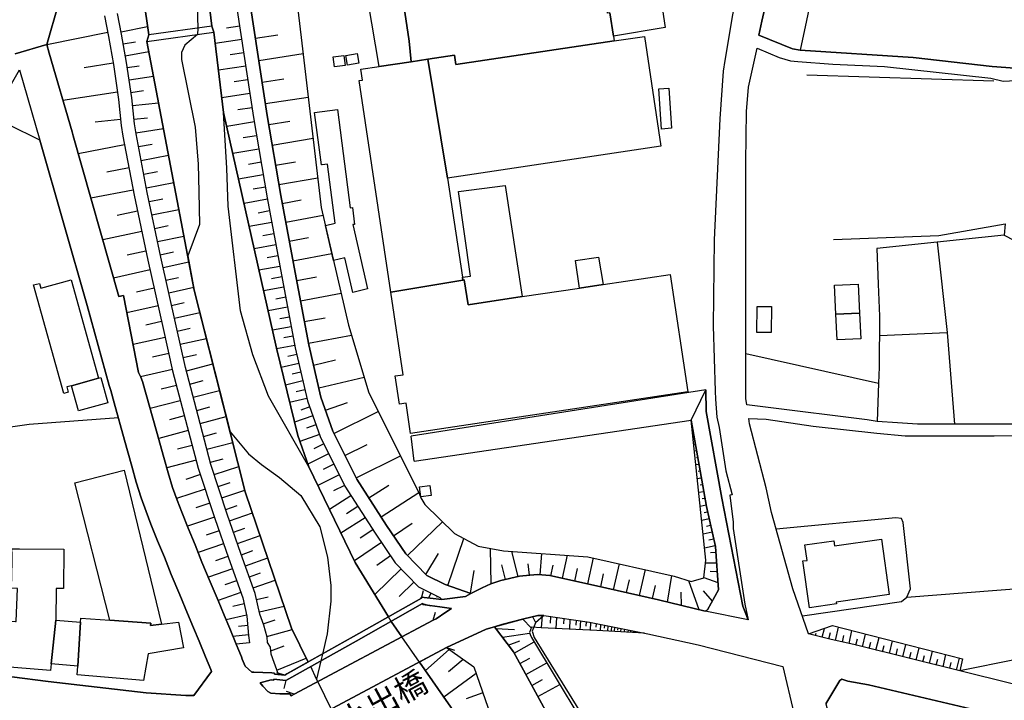
# Model space of a CAD drawing. Extents: x -10 to 410, y -24 to 273.
# Drawn here: x 56 to 145, y 25 to 86 of the extents above; entities that cross this region are included whole.
import ezdxf

# ---------------------------------------------------------------- set-up
doc = ezdxf.new("R2010")
doc.units = 0
for name, color, linetype in [('01_CYUKI_PNT', 2, 'Continuous'), ('05_DM_LINE', 7, 'Continuous'), ('06_HOUSE_POLY', 160, 'Continuous'), ('08_ROAD_LINE', 3, 'Continuous'), ('09_ROAD_POLY', 5, 'Continuous'), ('13_KASEN_POLY', 253, 'Continuous')]:
    doc.layers.add(name, color=color, linetype=linetype)
doc.styles.add('STD', font='txt')

msp = doc.modelspace()

# ---------------------------------------------------------------- linework, layer by layer
at = {"layer": '05_DM_LINE', "color": 253}
for p, q in [((65.013775, 85.250266), (67.388824, 85.730857)), ((73.198288, 85.765997), (67.499067, 84.984649)), ((75.733534, 85.765997), (74.533263, 85.578583)), ((63.798862, 85.199623), (58.289121, 84.090302)), ((67.343865, 84.375212), (73.393625, 85.226839)), ((77.16411, 84.675968), (79.198267, 84.984649)), ((65.204116, 84.160582), (66.293972, 84.351785)), ((75.914057, 84.566759), (73.518682, 84.199512)), ((65.383778, 83.093981), (67.518704, 83.461228)), ((76.098714, 83.363732), (74.883801, 83.180108)), ((77.468829, 82.668167), (81.478575, 83.281738)), ((64.283242, 82.430111), (61.653429, 81.98466)), ((65.558617, 82.01601), (66.64365, 82.176207)), ((76.283199, 82.148646), (73.813582, 81.77382)), ((65.728632, 80.906689), (67.938489, 81.238452)), ((127.039102, 81.35593), (143.954176, 80.820562)), ((76.473713, 80.914269), (75.218837, 80.726855)), ((77.768552, 80.699639), (79.738285, 81.000396)), ((64.678739, 79.793235), (59.743296, 79.051161)), ((65.898475, 79.773942), (67.023471, 79.945508)), ((76.664054, 79.664388), (74.118301, 79.273714)), ((78.063624, 78.762118), (81.938496, 79.351918)), ((66.039208, 78.601921), (68.398581, 78.840321)), ((76.85853, 78.39487), (75.568514, 78.195744)), ((64.963993, 77.3169), (62.673866, 77.078499)), ((66.164092, 77.363753), (67.39847, 77.488466)), ((77.05869, 77.105716), (74.568403, 76.684036)), ((78.368171, 76.859736), (80.263835, 77.18013)), ((66.338931, 76.113528), (68.838864, 76.523839)), ((77.268669, 75.859625), (76.053756, 75.656708)), ((65.323317, 75.039347), (61.128913, 74.234573)), ((66.57337, 74.871571), (67.818427, 75.109627)), ((78.678746, 75.012131), (82.378951, 75.637071)), ((66.813493, 73.62548), (69.298957, 74.101937)), ((77.473652, 74.644884), (75.113417, 74.25042)), ((77.668989, 73.465283), (76.523494, 73.269946)), ((78.983465, 73.203456), (80.789212, 73.512137)), ((65.723637, 72.941629), (63.718764, 72.558879)), ((67.048965, 72.386968), (68.294023, 72.621579)), ((77.863292, 72.316688), (75.628975, 71.941862)), ((67.289088, 71.140877), (69.773519, 71.613544)), ((79.278365, 71.445768), (82.803731, 72.035569)), ((66.103631, 70.933827), (62.273546, 70.203467)), ((78.053806, 71.195654), (76.96395, 71.01582)), ((67.539202, 69.910634), (68.768585, 70.164537)), ((78.238291, 70.10976), (76.124036, 69.715297)), ((79.579122, 69.7308), (81.289095, 70.051194)), ((66.499128, 69.023866), (64.664098, 68.641116)), ((67.793967, 68.691759), (70.233439, 69.199566)), ((78.433628, 69.054872), (77.398549, 68.85988)), ((79.898482, 68.039258), (83.278465, 68.676256)), ((68.048904, 67.480808), (69.258822, 67.734711)), ((78.628965, 68.015831), (76.593774, 67.637215)), ((66.883945, 67.191764), (63.343765, 66.449691)), ((78.823268, 67.000217), (77.818506, 66.809014)), ((68.298846, 66.28157), (70.693359, 66.785588)), ((79.008786, 65.996316), (77.039225, 65.625279)), ((80.218876, 66.31671), (81.943491, 66.640894)), ((138.838898, 66.234717), (139.728594, 58.07053)), ((67.253948, 65.426153), (65.548971, 65.066829)), ((68.54896, 65.094046), (69.733556, 65.34416)), ((80.553739, 64.554888), (84.068426, 65.215313)), ((68.803725, 63.929948), (71.13881, 64.449468)), ((79.193443, 65.012052), (78.228644, 64.828429)), ((67.624124, 63.719108), (64.329234, 62.980824)), ((79.374139, 64.043292), (77.473652, 63.691892)), ((69.063485, 62.781698), (70.208979, 63.035601)), ((79.5538, 63.094168), (78.618285, 62.918468)), ((80.888775, 62.762061), (82.68367, 63.094168)), ((67.993266, 62.07063), (66.393708, 61.715096)), ((69.313599, 61.64895), (71.579093, 62.156757)), ((79.728639, 62.160547), (77.893609, 61.820516)), ((81.228634, 60.926169), (84.898522, 61.609676)), ((69.568363, 60.512069), (70.709035, 60.765972)), ((79.898482, 61.246563), (78.99914, 61.074653)), ((68.348627, 60.476929), (65.518654, 59.840275)), ((69.829157, 59.355895), (72.138749, 59.871281)), ((80.068498, 60.340158), (78.298924, 60.012185)), ((68.664198, 59.058927), (67.23345, 58.738534)), ((80.233518, 59.453391), (79.363287, 59.293194)), ((81.579172, 59.051004), (83.454165, 59.398614)), ((70.088917, 58.183873), (71.258872, 58.44949)), ((80.393715, 58.58626), (78.688565, 58.270001)), ((133.608554, 57.781486), (139.728594, 58.07053)), ((139.728594, 58.07053), (140.398493, 49.766127)), ((68.988382, 57.625423), (66.088989, 56.969132)), ((70.358496, 57.000483), (72.72855, 57.535506)), ((80.553739, 57.734633), (79.713997, 57.57857)), ((81.943491, 57.105903), (85.834037, 57.828339)), ((69.313599, 56.176072), (67.843749, 55.843964)), ((80.709113, 56.894718), (79.063563, 56.590172)), ((121.528327, 56.168148), (133.528456, 53.496476)), ((70.628936, 55.801245), (71.829207, 56.070652)), ((81.079116, 55.273801), (79.478525, 54.89863)), ((80.888775, 56.078575), (80.084001, 55.890818)), ((82.398588, 55.113604), (84.38882, 55.578347)), ((69.648462, 54.703638), (66.77353, 54.05906)), ((70.91419, 54.590294), (73.313527, 55.219024)), ((81.263774, 54.47695), (80.468818, 54.289537)), ((71.228555, 53.394846), (72.423831, 53.71145)), ((81.448258, 53.6801), (79.863342, 53.309063)), ((82.879007, 53.058949), (86.988317, 54.019786)), ((133.528456, 53.496476), (133.414079, 50.004183)), ((70.008819, 53.281502), (68.629058, 52.925968)), ((71.53913, 52.203532), (73.919002, 52.828472)), ((81.633949, 52.887039), (80.84864, 52.699626)), ((117.888756, 52.890828), (91.249038, 48.703315)), ((70.363319, 51.898641), (67.638765, 51.199631)), ((81.818434, 52.101902), (80.249021, 51.730865)), ((83.493267, 51.03151), (85.499174, 51.734654)), ((71.848672, 51.019797), (73.033268, 51.336401)), ((82.063553, 51.328478), (81.273592, 51.054937)), ((84.263763, 48.933792), (88.263691, 50.92609)), ((70.718853, 50.535417), (69.37406, 50.179883)), ((72.158214, 49.843986), (74.518621, 50.461347)), ((82.338988, 50.54334), (80.68362, 49.961119)), ((91.508799, 46.44161), (116.573246, 50.137164)), ((71.073353, 49.191829), (68.403404, 48.480762)), ((82.633888, 49.715139), (81.763829, 49.410593)), ((116.624061, 49.824693), (116.603563, 49.824693)), ((116.733443, 49.211122), (116.70416, 49.203543)), ((72.463966, 48.668175), (73.638744, 48.976855)), ((72.773508, 47.500288), (75.108421, 48.109725)), ((82.938607, 48.844219), (81.16421, 48.218934)), ((91.508799, 46.44161), (91.249038, 48.703315)), ((116.843859, 48.594105), (116.733443, 48.574468)), ((71.43371, 47.855821), (70.103559, 47.500288)), ((83.334104, 47.996381), (82.443374, 47.551275)), ((85.258879, 46.930124), (87.263752, 47.926101)), ((117.05866, 47.363517), (116.868319, 47.328377)), ((116.948245, 47.980878), (116.878998, 47.965031)), ((71.783215, 46.531527), (69.13876, 45.820803)), ((73.07926, 46.33619), (74.243186, 46.641081)), ((83.778349, 47.105824), (81.883891, 46.16428)), ((86.258818, 44.918188), (90.278383, 46.914277)), ((117.169076, 46.75029), (117.048842, 46.730653)), ((73.433588, 45.218945), (75.658259, 45.95344)), ((84.249121, 46.16049), (83.283289, 45.679899)), ((117.273462, 46.137063), (116.99906, 46.08642)), ((117.383877, 45.519702), (117.22368, 45.488696)), ((72.173889, 45.215156), (70.874055, 44.785552)), ((84.728678, 45.195519), (82.78909, 44.230892)), ((117.493259, 44.898896), (117.12894, 44.840329)), ((72.603665, 43.910498), (70.018637, 43.05887)), ((73.789122, 44.144765), (74.85848, 44.500298)), ((74.128981, 43.109858), (76.204134, 43.793365)), ((85.209097, 44.226758), (84.233446, 43.738588)), ((87.408274, 43.101934), (89.218844, 44.266032)), ((117.709094, 43.668308), (117.263816, 43.594238)), ((117.598679, 44.285669), (117.398519, 44.250184)), ((85.789079, 43.308984), (83.848629, 42.059104)), ((88.518628, 41.386966), (91.948393, 43.594238)), ((117.818476, 43.055081), (117.573357, 43.015807)), ((73.028445, 42.621343), (71.763751, 42.203453)), ((74.46884, 42.070817), (75.508914, 42.414293)), ((86.414191, 42.340224), (85.383936, 41.676009)), ((117.923896, 42.441854), (117.393696, 42.344013)), ((73.443407, 41.359749), (70.999112, 40.551185)), ((74.82334, 41.039355), (76.883851, 41.754213)), ((87.079095, 41.309106), (84.893698, 39.906608)), ((118.198298, 41.219189), (117.528399, 41.066916)), ((118.058599, 41.828627), (117.758876, 41.762137)), ((73.863364, 40.140875), (72.688586, 39.734698)), ((75.178874, 40.012028), (76.20913, 40.371351)), ((87.778449, 40.215289), (86.62417, 39.469081)), ((89.648447, 39.679921), (91.338955, 40.836439)), ((90.918998, 37.890883), (94.093826, 40.941859)), ((118.33903, 40.609752), (117.963859, 40.523625)), ((75.533202, 38.98849), (77.584067, 39.699558)), ((94.553746, 35.19165), (95.999136, 39.441865)), ((118.478556, 40.000315), (117.658279, 39.816691)), ((118.613432, 39.390877), (118.169014, 39.289247)), ((74.273503, 38.965063), (71.983548, 38.168213)), ((75.888736, 37.969086), (76.908312, 38.336334)), ((88.548945, 39.074618), (86.108439, 37.406502)), ((98.473748, 35.351847), (98.418971, 38.53546)), ((118.753992, 38.785574), (117.794016, 38.56681)), ((74.669, 37.820603), (73.548827, 37.429929)), ((76.253916, 36.961396), (78.268608, 37.683832)), ((89.383864, 37.855743), (88.128988, 36.996536)), ((92.558691, 36.183838), (93.704186, 38.070717)), ((100.928723, 35.988501), (100.343746, 38.266054)), ((102.908275, 36.148698), (103.058653, 38.074506)), ((104.933647, 35.836228), (105.383921, 37.914309)), ((107.223774, 35.336344), (107.728653, 37.676253)), ((118.808596, 38.160634), (118.323355, 38.125494)), ((75.068458, 36.703358), (72.898565, 35.926145)), ((90.34384, 36.679932), (87.948292, 34.375507)), ((96.61822, 34.488506), (96.94826, 36.531448)), ((99.778406, 35.727018), (99.438547, 37.055103)), ((101.948299, 36.121482), (101.829099, 37.14502)), ((103.893572, 36.058781), (104.098728, 37.023752)), ((106.053819, 35.590248), (106.298938, 36.715072)), ((109.553864, 34.8089), (110.093883, 37.14502)), ((111.898424, 34.269743), (112.438615, 36.621365)), ((118.874053, 37.215299), (117.878937, 37.215299)), ((76.608416, 35.961285), (77.608527, 36.320608)), ((76.96395, 34.969097), (78.948325, 35.680165)), ((108.388733, 35.078307), (108.653488, 36.238615)), ((110.723646, 34.539494), (110.993225, 35.711171)), ((114.423851, 33.684077), (114.82331, 36.086342)), ((119.003933, 35.426261), (117.749057, 35.891005)), ((118.933653, 36.426028), (118.283219, 36.445665)), ((75.459132, 35.621598), (74.403383, 35.238504)), ((91.499152, 35.480694), (90.169001, 34.199463)), ((92.178697, 34.0434), (92.374034, 34.746544)), ((113.07923, 34.000336), (113.348637, 35.179937)), ((117.298956, 32.996436), (116.368263, 35.605751)), ((136.098669, 34.125393), (155.459073, 35.621598)), ((75.834131, 34.56671), (73.783266, 33.828426)), ((77.268669, 33.930056), (78.323385, 34.168457)), ((93.03911, 34.504354), (92.818452, 34.055113)), ((93.603589, 34.230813), (93.543989, 34.109546)), ((115.709044, 33.375396), (115.678727, 34.593926)), ((118.493198, 33.773649), (117.683601, 34.691767)), ((76.133854, 33.519746), (75.113417, 33.293403)), ((77.51861, 32.809022), (79.753961, 33.316829)), ((92.278433, 33.554886), (92.999147, 33.355759)), ((76.358474, 32.500342), (74.499156, 32.090031)), ((77.863292, 31.715205), (78.954182, 32.086241)), ((93.243232, 32.043178), (93.459067, 32.765959)), ((101.343857, 32.156521), (102.098678, 31.36346)), ((102.228558, 32.375285), (102.454211, 31.906752)), ((103.098789, 32.480705), (103.01869, 31.36346)), ((103.863428, 32.379419), (103.823292, 31.785484)), ((104.403446, 32.301215), (104.334028, 31.301104)), ((105.048885, 32.203375), (105.018568, 31.726918)), ((105.603545, 32.121381), (105.558759, 31.234614)), ((76.459071, 31.555008), (75.628975, 31.476804)), ((78.188509, 30.570744), (80.488283, 31.199474)), ((93.243232, 32.043178), (80.673973, 25.359692)), ((89.428822, 31.945681), (90.408263, 30.539393)), ((98.914204, 31.285601), (100.584041, 31.199474)), ((106.164062, 32.039388), (106.133918, 31.590148)), ((106.57334, 31.980821), (106.518563, 31.183971)), ((107.079252, 31.906752), (107.053758, 31.511944)), ((107.483534, 31.836127), (107.438576, 31.140907)), ((107.978594, 31.738631), (107.954134, 31.414448)), ((108.374091, 31.660428), (108.334128, 31.090264)), ((108.73841, 31.590148), (108.718773, 31.316607)), ((109.03331, 31.531581), (109.004027, 31.055124)), ((109.368174, 31.465091), (109.348709, 31.12127)), ((109.638786, 31.410658), (109.608469, 31.019984)), ((109.928863, 31.355881), (109.914049, 31.140907)), ((110.204126, 31.301104), (110.183628, 30.988634)), ((110.533305, 31.234614), (110.523486, 31.058914)), ((128.428853, 30.504253), (128.638832, 31.309028)), ((129.643594, 30.21142), (129.914206, 31.410658)), ((76.53917, 30.719227), (75.124097, 30.586247)), ((99.504004, 30.500464), (101.938481, 30.87529)), ((110.868168, 31.168468), (110.853526, 30.953494)), ((111.098645, 31.125404), (111.088999, 31.004137)), ((111.368224, 31.070627), (111.358405, 30.926278)), ((111.563561, 31.031698), (111.563561, 30.965207)), ((111.723758, 31.000347), (111.718762, 30.906641)), ((111.978522, 30.949704), (111.978522, 30.918354)), ((127.218764, 30.820513), (127.223759, 30.828437)), ((127.823378, 30.66445), (127.879016, 30.863577)), ((129.033295, 30.35198), (129.188497, 30.949704)), ((130.253893, 30.07465), (130.383945, 30.66445)), ((130.86333, 29.93409), (131.124124, 31.101978)), ((131.473801, 29.801109), (131.613327, 30.371273)), ((132.079104, 29.648836), (132.358502, 30.785373)), ((133.294017, 29.351869), (133.573242, 30.477037)), ((76.608416, 30.164567), (76.584128, 30.160433)), ((78.558685, 29.273665), (79.749137, 29.73083)), ((81.898532, 22.894727), (94.448326, 29.566843)), ((94.448326, 29.566843), (95.164217, 29.343945)), ((100.033343, 29.801109), (101.063599, 30.18386)), ((100.553725, 29.078328), (102.383931, 30.090153)), ((132.683719, 29.500353), (132.823245, 30.066726)), ((133.898459, 29.199596), (134.039191, 29.76218)), ((134.503935, 29.043188), (134.783332, 30.168357)), ((135.113372, 28.894705), (135.249109, 29.453499)), ((135.718848, 28.746566), (135.99325, 29.859676)), ((136.933588, 28.445809), (137.209024, 29.550996)), ((79.103526, 27.523901), (81.749015, 28.625298)), ((94.698268, 29.390799), (92.528375, 27.500475)), ((95.943498, 28.504376), (94.613346, 27.371284)), ((101.079102, 28.121281), (101.988435, 28.625298)), ((136.32329, 28.593948), (136.464022, 29.148608)), ((137.539064, 28.293191), (137.673939, 28.844062)), ((138.143678, 28.144708), (138.419113, 29.246449)), ((138.753977, 27.996568), (138.88868, 28.539516)), ((139.358419, 27.843951), (139.629031, 28.933979)), ((140.573332, 27.543194), (140.838949, 28.625298)), ((101.60844, 27.144941), (103.518574, 28.199485)), ((139.963894, 27.695812), (140.09877, 28.234625)), ((79.818384, 27.074661), (79.098703, 27.273787)), ((97.11328, 27.238647), (94.213888, 25.086152)), ((79.918981, 26.59028), (79.713997, 25.871289)), ((102.153455, 26.148619), (103.11343, 26.680197)), ((102.708976, 25.140929), (104.693351, 26.238536)), ((80.673973, 25.359692), (79.959116, 25.58638)), ((97.733397, 25.476826), (96.213938, 24.941802))]:
    msp.add_line(p, q, dxfattribs=at)
for points in [[(94.018551, 33.926267), (92.978649, 34.035476), (92.158199, 34.137107), (92.178697, 34.0434), (89.183704, 32.351858), (86.173896, 37.273866), (81.973636, 45.91451), (80.983515, 48.738455), (79.048922, 56.644949), (74.278326, 77.961133), (73.393625, 85.226839), (73.198288, 85.765997), (70.923836, 104.859749), (70.723676, 105.574607), (68.45422, 124.488698), (68.228566, 125.215096), (67.993266, 128.12534), (66.64365, 144.640956), (68.993205, 146.078422)], [(68.993205, 146.078422), (69.789194, 133.140883), (70.258933, 128.601969), (70.753993, 124.543302), (71.289189, 120.121522), (73.249103, 103.929918), (75.513737, 87.183998), (76.993233, 77.496389), (78.214003, 70.226893), (79.613401, 62.789277), (80.749076, 56.683879), (81.868216, 51.879348), (83.004064, 48.656462), (85.233557, 44.176115), (87.978609, 39.910398), (89.798825, 37.250439), (91.914114, 35.05488), (93.829243, 34.11368), (94.018551, 33.926267)], [(60.883794, 141.101982), (62.763783, 124.762066), (62.388784, 124.094062), (64.988281, 104.984806), (64.73834, 104.234809), (67.499067, 84.984649), (67.343865, 84.375212), (71.624052, 61.89872), (76.238413, 43.660384), (80.433678, 31.316607), (81.928849, 28.262185), (79.818384, 27.074661)], [(81.928849, 28.262185), (80.433678, 31.316607), (76.238413, 43.660384), (71.624052, 61.89872), (67.343865, 84.375212), (67.499067, 84.984649), (64.73834, 104.234809), (64.988281, 104.984806), (62.388784, 124.094062)], [(68.45422, 124.488698), (70.723676, 105.574607), (70.923836, 104.859749), (73.198288, 85.765997), (73.393625, 85.226839), (74.278326, 77.961133), (79.048922, 56.644949), (80.983515, 48.738455), (81.973636, 45.91451), (86.173896, 37.273866), (89.183704, 32.351858)], [(49.513774, 121.70351), (55.318415, 122.379093), (57.813525, 97.394916), (59.339014, 87.789301), (58.283264, 84.109595)], [(136.028389, 105.55118), (137.954198, 105.398907), (137.579199, 101.55108), (142.013726, 101.265826), (140.938512, 92.265858), (139.818511, 90.543311), (137.624158, 88.785623), (135.714025, 88.215115), (132.978619, 88.539299), (127.593762, 88.988539), (126.428803, 83.590074)], [(79.488344, 99.918449), (81.303737, 84.754172), (83.118269, 69.359763), (85.563597, 58.715107), (87.418953, 52.609709), (91.948393, 43.594238), (92.113413, 43.125361), (92.493235, 42.515923), (95.15836, 39.891105), (97.293975, 38.750434), (99.613386, 38.316697), (107.213955, 37.789252), (115.02347, 36.039488), (116.568423, 35.539261), (117.728559, 35.871368), (117.908221, 37.480916), (116.573246, 50.137164)], [(76.63391, 29.988523), (75.418997, 29.871389), (74.839015, 31.29318), (74.329141, 32.500342), (73.789122, 33.816713), (73.073231, 35.512044), (72.323234, 37.301082), (71.708974, 38.863778), (71.073353, 40.359638), (70.493199, 41.816914), (70.073242, 42.910387), (69.664137, 44.051058), (69.258822, 45.35985), (68.883823, 46.773717), (68.213924, 49.148766), (66.954225, 53.625323), (66.794028, 54.019786), (66.584049, 54.44181), (65.209112, 61.414339), (64.80862, 61.30513), (60.668993, 75.844122), (60.563573, 76.211369), (58.503923, 83.328592), (58.283264, 84.109595), (59.339014, 87.789301)], [(116.573246, 50.137164), (117.948356, 42.320586), (118.773456, 38.71116), (119.048892, 34.781684), (118.053776, 32.980933), (117.843797, 32.863455), (113.624072, 33.875279), (108.003916, 35.164434), (103.794009, 36.086342), (102.704153, 36.168335), (101.968797, 36.125271), (101.039138, 36.016062), (99.34863, 35.629178), (98.448254, 35.343924), (97.664151, 34.988734), (96.658355, 34.476793), (94.308628, 35.273644), (92.658255, 36.078418), (90.773443, 38.043156), (89.023507, 40.601828), (86.323241, 44.793476), (84.158343, 49.144976), (83.07331, 52.230748), (81.973636, 56.945706), (80.838993, 63.019754), (79.448381, 70.445657), (78.228644, 77.695516), (76.753971, 87.359698)], [(63.499139, 86.691694), (63.874137, 84.828586), (64.303741, 82.301264), (64.778475, 79.136944), (65.018598, 76.773608), (65.173972, 75.808982), (66.193376, 70.477007), (67.423964, 64.609665), (68.80872, 58.41435), (69.66896, 54.605797), (70.669071, 50.715251), (71.978552, 45.801166), (73.478547, 41.250195), (74.718781, 37.680043), (76.013793, 34.066827), (76.378973, 32.406635), (76.543993, 30.66824), (76.63391, 29.988523)], [(79.818384, 27.074661), (79.243225, 27.140807), (78.589001, 28.969119), (78.523545, 29.605773), (78.258789, 30.03951), (78.204184, 30.512177), (77.903427, 31.609785), (77.568392, 32.594048), (77.143612, 34.469214), (75.848773, 38.078296), (74.613361, 41.63708), (73.129042, 46.140853), (71.983548, 50.516124), (70.834092, 54.891051), (69.978674, 58.679967), (68.593746, 64.863569), (67.368153, 70.711274), (66.353573, 76.019822), (66.209051, 76.930016), (65.968755, 79.285428), (65.488337, 82.488677), (65.053738, 85.051139), (64.673916, 86.914247)], [(119.618194, 82.664377), (119.45903, 81.70354), (119.168953, 77.371332), (118.66907, 66.430054), (118.568473, 58.679967), (118.749169, 52.769906)], [(57.648505, 75.461372), (54.863318, 76.836309), (54.343797, 76.875239), (43.124155, 77.793357), (39.778451, 78.05105), (36.253946, 78.351807), (35.488273, 78.406584), (34.143652, 78.50029)], [(64.374021, 51.719151), (64.068441, 52.808835), (63.938561, 53.265999), (61.943506, 60.515858), (57.648505, 75.461372)], [(129.438611, 66.468983), (138.978597, 66.83623), (144.978575, 67.891119)], [(144.898477, 66.875505), (138.838898, 66.234717), (133.368259, 65.65663), (133.503996, 62.441667), (133.624057, 59.531595), (133.579099, 54.918267), (133.528456, 53.496476)], [(117.888756, 52.890828), (117.928719, 50.92609), (119.353611, 43.074718)], [(64.758838, 50.344214), (56.678711, 49.730642), (44.91905, 48.059082)], [(127.204122, 30.824647), (125.773546, 34.890894), (123.848771, 41.789353), (123.374037, 44.015918), (121.848721, 49.81677), (121.789121, 50.293226)], [(153.473664, 48.144865), (153.633861, 47.484785), (154.383858, 43.465047), (155.459073, 35.621598), (155.603594, 34.554997), (156.183748, 30.55903), (140.874089, 27.469124)], [(126.633786, 32.441775), (135.588968, 33.73472), (136.098669, 34.125393), (136.414068, 34.898817), (135.763806, 40.895006), (135.618251, 41.234692), (135.103554, 41.293259), (124.268556, 40.289358)], [(92.178697, 34.0434), (86.028341, 30.56661), (80.008898, 27.18387), (79.818384, 27.074661)], [(79.918981, 26.59028), (80.193382, 26.746343), (86.263813, 30.156643), (92.278433, 33.554886)], [(98.78329, 31.461301), (101.423956, 32.184082), (102.704153, 32.484839), (103.249167, 32.476915)], [(103.249167, 32.476915), (102.493313, 31.816835), (102.193418, 31.066838), (102.368256, 30.488751), (115.763821, 8.820822), (121.548309, -0.352778)], [(103.249167, 32.476915), (107.383799, 31.859554), (112.36334, 30.871501)], [(98.78329, 31.461301), (100.488268, 29.195806), (105.383921, 20.246482), (113.468871, 6.8206), (117.604019, -0.352778)], [(112.36334, 30.871501), (108.044051, 31.109557), (103.004049, 31.371384), (102.118315, 31.418237), (101.963974, 30.949704), (102.013756, 30.746444)], [(127.204122, 30.824647), (129.353517, 31.555008), (141.129026, 28.555018), (140.874089, 27.469124)], [(102.013756, 30.746444), (102.143636, 30.484616), (115.329222, 8.543148), (121.008634, -0.352778)], [(140.874089, 27.469124), (131.408344, 29.816612), (129.118217, 30.324419), (127.204122, 30.824647)], [(94.448326, 29.566843), (91.999036, 28.262185), (96.988395, 21.113612), (101.358499, 13.590213), (101.728502, 13.035552), (108.768555, 1.94958), (110.116621, -0.352778)], [(94.448326, 29.566843), (96.908297, 27.820524), (98.459106, 23.414247), (99.504004, 21.621419), (105.579258, 11.41429), (112.329233, 0.121267), (112.613798, -0.352778)], [(82.794085, 26.48865), (82.68367, 26.711203), (82.158293, 27.851874)], [(91.999036, 28.262185), (96.988395, 21.113612), (101.358499, 13.590213)]]:
    msp.add_lwpolyline(points, dxfattribs=at)
at = {"layer": '06_HOUSE_POLY', "color": 255}
for points in [[(89.999158, 91.504148), (91.053874, 84.410352), (91.244215, 82.551034), (88.364288, 82.12143), (87.02449, 89.976937)], [(109.224685, 86.965234), (109.548869, 84.859592), (109.614326, 84.437912), (95.279283, 82.29713), (95.154399, 83.137044), (92.758851, 82.777721), (91.244215, 82.551034), (91.053874, 84.410352), (89.999158, 91.504148)]]:
    msp.add_lwpolyline(points, dxfattribs=at)
for points in [[(111.5391, 88.851769), (113.699348, 89.066743), (114.224725, 85.652653), (109.548869, 84.859592), (109.224685, 86.965234), (109.004027, 86.937674), (108.939604, 87.391048), (109.569367, 87.484755), (109.409342, 88.535509), (111.5391, 88.851769)], [(92.758851, 82.777721), (95.154399, 83.137044), (95.279283, 82.29713), (109.614326, 84.437912), (112.343875, 84.840299), (113.824232, 74.910501), (94.5441, 72.031434), (92.758851, 82.777721)], [(84.319401, 82.09008), (84.204163, 82.980981), (85.159315, 83.101904), (85.269558, 82.211347), (84.319401, 82.09008)], [(85.499174, 82.234774), (85.338977, 83.105694), (86.369233, 83.289317), (86.524434, 82.414263), (85.499174, 82.234774)], [(91.244215, 82.551034), (92.758851, 82.777721), (94.5441, 72.031434), (95.878902, 63.054894), (95.919038, 62.80099), (89.393682, 61.72302), (86.544071, 80.840199), (86.833976, 80.887052), (86.683598, 81.871316), (88.364288, 82.12143), (91.244215, 82.551034)], [(113.894685, 76.465272), (113.659212, 80.105705), (114.548908, 80.164271), (114.789204, 76.527629), (113.894685, 76.465272)], [(85.959094, 61.691669), (85.239414, 64.812926), (84.229484, 64.582449), (83.499124, 67.750214), (84.383824, 67.949685), (83.678786, 73.28166), (83.194405, 73.215169), (83.124125, 73.230672), (82.508831, 77.972846), (84.579161, 78.234673), (85.739297, 69.336336), (85.928777, 69.359763), (86.128937, 67.836342), (85.968913, 67.816705), (87.30871, 62.00035), (85.959094, 61.691669)], [(95.878902, 63.054894), (96.624076, 63.164448), (95.519579, 70.812904), (99.734481, 71.359641), (101.284257, 61.30513), (96.388776, 60.574425), (96.053741, 62.820627), (95.919038, 62.80099), (95.878902, 63.054894)], [(106.473777, 62.082343), (106.104635, 64.574525), (108.189606, 64.879416), (108.609391, 62.402737), (106.473777, 62.082343)], [(106.473777, 62.082343), (108.609391, 62.402737), (114.678788, 63.305008), (116.263704, 52.687912), (91.199257, 48.945505), (90.789118, 51.679877), (90.189499, 51.590305), (89.808644, 54.13313), (90.513683, 54.23476), (89.393682, 61.72302), (95.919038, 62.80099), (96.053741, 62.820627), (96.388776, 60.574425), (101.284257, 61.30513), (106.473777, 62.082343)], [(60.503973, 53.250496), (60.093834, 53.137153), (60.223714, 52.664486), (59.819432, 52.551142), (57.093845, 62.359673), (57.614399, 62.504367), (57.739284, 62.062706), (60.489331, 62.824417), (62.95912, 53.929869), (60.503973, 53.250496)], [(129.669088, 59.734855), (129.534212, 62.332457), (131.678784, 62.441667), (131.814521, 59.805135), (129.669088, 59.734855)], [(123.824311, 58.051237), (122.519653, 58.07053), (122.548937, 60.414572), (123.854628, 60.402515), (123.824311, 58.051237)], [(129.669088, 59.734855), (131.814521, 59.805135), (131.939578, 57.500366), (129.793972, 57.387023), (129.669088, 59.734855)], [(60.503973, 53.250496), (62.95912, 53.929869), (63.18374, 53.99636), (63.81936, 51.715017), (61.138732, 50.972944), (60.503973, 53.250496)], [(63.978524, 32.039388), (60.82919, 44.473082), (65.279392, 45.609619), (68.659203, 31.687988), (67.673905, 31.574645), (67.688547, 31.765847), (63.978524, 32.039388)], [(92.119269, 43.195641), (92.004031, 44.105835), (92.939547, 44.226758), (93.053752, 43.316908), (92.119269, 43.195641)], [(127.274574, 33.180059), (126.669099, 37.402713), (127.058739, 37.45749), (126.85944, 38.859644), (129.484431, 39.234814), (129.548854, 38.769727), (133.779431, 39.371585), (134.494288, 34.371373), (129.694409, 33.687866), (129.713874, 33.531459), (127.274574, 33.180059)], [(55.128935, 38.512033), (55.813475, 38.508244), (59.813576, 38.480683), (59.789115, 34.910531), (59.119217, 34.91432), (59.098718, 32.039388), (58.683757, 28.101988), (58.628979, 27.500475), (45.334012, 28.574655), (45.348653, 28.742432), (45.669047, 32.707392), (45.959124, 32.680176), (51.194463, 32.261941), (55.449329, 31.945681), (55.52357, 31.941892), (55.643632, 34.922244), (55.093795, 34.94946), (55.159252, 37.383076), (55.138753, 37.992513), (55.128935, 38.512033)], [(61.343887, 31.871267), (61.369208, 32.234725), (63.978524, 32.039388), (67.688547, 31.765847), (67.673905, 31.574645), (68.659203, 31.687988), (70.188481, 31.855764), (70.638755, 29.547206), (67.438605, 29.012183), (67.04397, 26.601994), (61.023493, 27.109801), (61.08895, 27.894938), (61.343887, 31.871267)], [(59.098718, 32.039388), (61.343887, 31.871267), (61.08895, 27.894938), (58.683757, 28.101988), (59.098718, 32.039388)]]:
    msp.add_lwpolyline(points, close=True, dxfattribs=at)
at = {"layer": '08_ROAD_LINE', "color": 253}
for p, q in [((55.408332, 83.273815), (58.283264, 84.109595)), ((144.813555, 80.793346), (146.518705, 80.875339)), ((116.573246, 50.137164), (117.888756, 52.890828))]:
    msp.add_line(p, q, dxfattribs=at)
for points in [[(71.289189, 120.121522), (73.249103, 103.929918), (75.513737, 87.183998), (76.993233, 77.496389), (78.214003, 70.226893), (79.613401, 62.789277), (80.749076, 56.683879), (81.868216, 51.879348), (83.004064, 48.656462), (85.233557, 44.176115), (87.978609, 39.910398), (89.798825, 37.250439), (91.914114, 35.05488), (93.829243, 34.11368), (94.018551, 33.926267)], [(72.419008, 119.996465), (74.488304, 104.094249), (76.753971, 87.359698), (78.228644, 77.695516)], [(125.454186, 118.879221), (125.499144, 117.019903), (125.603531, 115.168164), (125.643666, 110.590321), (125.624029, 101.484589), (125.573386, 100.184066), (125.329129, 98.293397), (124.25891, 91.871395), (122.983535, 86.22695), (122.698282, 84.941585), (125.743229, 83.703418), (126.428803, 83.590074), (136.673828, 82.926204), (143.793979, 82.113506), (145.85363, 81.953309), (146.084106, 81.898877), (146.268591, 81.801036), (146.403467, 81.6684), (146.47857, 81.539553), (146.533347, 81.35972), (146.518705, 80.875339)], [(121.068407, 90.394827), (120.303768, 86.781611), (119.618194, 82.664377)], [(58.283264, 84.109595), (58.503923, 83.328592), (60.563573, 76.211369), (60.668993, 75.844122), (64.80862, 61.30513), (65.209112, 61.414339), (66.584049, 54.44181), (66.794028, 54.019786), (66.954225, 53.625323), (68.213924, 49.148766), (68.883823, 46.773717), (69.258822, 45.35985), (69.664137, 44.051058), (70.073242, 42.910387), (70.493199, 41.816914), (71.073353, 40.359638), (71.708974, 38.863778), (72.323234, 37.301082), (73.073231, 35.512044), (73.789122, 33.816713), (74.329141, 32.500342), (74.839015, 31.29318), (75.418997, 29.871389), (75.883912, 28.730718), (75.968834, 28.535381), (76.238413, 27.894938), (76.82339, 27.336144), (77.013732, 27.344067)], [(144.978575, 67.891119), (144.898477, 66.875505), (145.754066, 66.398703), (147.298847, 66.543397), (151.258812, 66.988504), (152.113368, 66.820728), (152.113368, 66.539263), (152.778444, 56.129218), (153.173941, 50.449634), (153.164122, 50.004183), (150.459033, 49.85191), (147.883824, 49.773706), (137.063468, 49.761993), (135.238429, 49.88705), (133.414079, 50.004183), (132.504057, 50.176093), (123.313576, 51.324688), (121.603602, 51.535528), (121.528327, 52.086399), (121.528327, 73.476997), (121.584138, 78.035547), (121.768623, 80.254188), (122.539118, 83.769908)], [(122.539118, 83.769908), (124.539168, 82.941707), (125.558744, 82.637161), (126.223648, 82.558957), (129.393652, 82.324691), (134.068475, 82.129354), (143.693382, 81.070676), (144.813555, 80.793346)], [(119.618194, 82.664377), (119.45903, 81.70354), (119.168953, 77.371332), (118.66907, 66.430054), (118.568473, 58.679967), (118.749169, 52.769906)], [(57.648505, 75.461372), (54.863318, 76.836309), (54.343797, 76.875239), (43.124155, 77.793357), (39.778451, 78.05105), (36.253946, 78.351807), (35.488273, 78.406584), (34.143652, 78.50029)], [(78.228644, 77.695516), (79.448381, 70.445657), (80.838993, 63.019754), (81.973636, 56.945706), (83.07331, 52.230748), (84.158343, 49.144976), (86.323241, 44.793476), (89.023507, 40.601828), (90.773443, 38.043156), (92.658255, 36.078418), (94.308628, 35.273644), (96.658355, 34.476793)], [(64.374021, 51.719151), (64.068441, 52.808835), (63.938561, 53.265999), (61.943506, 60.515858), (57.648505, 75.461372)], [(121.743301, 32.070738), (121.249102, 33.328543), (119.353611, 43.074718), (117.928719, 50.92609), (117.888756, 52.890828)], [(118.749169, 52.769906), (118.773456, 52.035411), (118.903337, 50.398646), (119.103669, 49.461236), (119.709144, 45.558976), (120.273451, 43.398901), (120.079148, 43.359627), (120.379043, 40.918433), (120.368191, 40.328632), (121.423941, 33.484606), (121.743301, 32.070738)], [(71.593907, 25.230846), (73.193465, 27.39471), (73.113367, 27.578334), (72.638805, 28.734852), (72.063474, 30.14493), (71.558595, 31.344168), (71.018576, 32.664328), (70.308714, 34.344157), (69.544076, 36.168335), (68.928781, 37.73482), (68.303841, 39.215177), (67.698366, 40.718962), (67.258944, 41.863767), (66.818488, 43.101934), (66.379066, 44.531649), (65.988392, 45.980656), (65.323317, 48.340202), (64.374021, 51.719151)], [(117.843797, 32.863455), (118.053776, 32.980933), (119.048892, 34.781684), (118.773456, 38.71116), (117.948356, 42.320586), (116.573246, 50.137164)], [(145.624186, 26.289524), (131.408344, 29.816612), (129.118217, 30.324419), (127.204122, 30.824647), (125.773546, 34.890894), (123.848771, 41.789353), (123.374037, 44.015918), (121.848721, 49.81677), (121.789121, 50.293226), (123.36818, 50.226736), (127.598758, 49.60593), (133.378939, 48.953429), (135.923831, 48.719162), (143.993278, 48.711239), (150.414075, 48.750513), (151.218849, 48.730876), (152.249105, 48.531749), (152.968785, 48.336412), (153.473664, 48.144865), (153.633861, 47.484785), (154.383858, 43.465047), (155.459073, 35.621598)], [(96.658355, 34.476793), (97.664151, 34.988734), (98.448254, 35.343924), (99.34863, 35.629178), (101.039138, 36.016062)], [(101.039138, 36.016062), (101.968797, 36.125271), (102.704153, 36.168335), (103.794009, 36.086342), (108.003916, 35.164434), (113.624072, 33.875279), (117.843797, 32.863455)], [(77.013732, 27.344067), (78.648429, 27.293424), (78.893548, 27.265864), (78.883902, 27.180081), (79.818384, 27.074661), (80.008898, 27.18387), (86.028341, 30.56661), (92.178697, 34.0434), (92.158199, 34.137107), (92.978649, 34.035476), (94.018551, 33.926267)], [(80.393715, 25.20363), (80.673973, 25.359692), (93.243232, 32.043178), (93.49903, 32.184082), (94.388726, 32.789385), (94.888782, 33.109779), (93.834066, 33.269976), (92.923872, 33.390899), (92.294108, 33.465313), (92.278433, 33.554886), (86.263813, 30.156643), (80.193382, 26.746343), (79.918981, 26.59028), (78.829125, 26.711203), (78.818445, 26.621286), (78.568503, 26.656426), (77.579244, 26.390809), (77.818506, 26.094187), (78.278426, 25.590169), (78.53922, 25.441686), (79.368282, 25.386909), (80.303798, 25.379329), (80.313616, 25.359692), (80.393715, 25.20363)], [(103.249167, 32.476915), (103.063477, 32.480705), (102.704153, 32.484839), (101.423956, 32.184082), (99.459045, 31.644925), (98.78329, 31.461301)], [(103.249167, 32.476915), (107.383799, 31.859554), (112.65824, 30.816724), (117.209039, 29.828326), (124.874032, 27.855664)], [(105.383921, 20.246482), (100.488268, 29.195806), (98.78329, 31.461301)], [(94.448326, 29.566843), (81.898532, 22.894727), (82.048911, 22.613607), (82.798908, 20.894849)], [(94.448326, 29.566843), (96.908297, 27.820524), (98.459106, 23.414247), (99.504004, 21.621419), (105.579258, 11.41429), (112.329233, 0.121267), (112.613798, -0.352778)], [(44.383854, 28.293191), (45.233415, 28.183982), (58.408321, 26.515866), (67.258944, 25.476826), (70.868198, 25.234635), (71.593907, 25.230846)], [(124.874032, 27.855664), (125.874143, 23.637145), (128.978518, 12.925998), (130.73345, 7.211274), (132.008824, 3.504351), (133.381006, -0.352778)], [(144.933617, 23.32054), (132.60362, 26.191683), (130.758944, 26.531714), (130.193431, 26.703624), (130.018593, 26.586146), (128.753898, 24.484638), (129.583994, 21.449509), (132.283226, 12.578388), (133.608554, 8.066691), (134.258816, 6.015826), (134.858435, 4.449685), (135.443412, 2.586233), (136.522933, -0.352778)]]:
    msp.add_lwpolyline(points, dxfattribs=at)
at = {"layer": '09_ROAD_POLY', "color": 7}
for points in [[(145.85363, 81.953309), (143.793979, 82.113506), (136.673828, 82.926204), (126.428803, 83.590074), (125.743229, 83.703418), (122.698282, 84.941585), (122.983535, 86.22695), (124.25891, 91.871395), (125.329129, 98.293397), (125.573386, 100.184066), (125.624029, 101.484589), (125.643666, 110.590321), (125.603531, 115.168164), (125.499144, 117.019903), (125.454186, 118.879221), (126.613288, 119.660569), (127.329179, 119.648855), (136.798885, 118.160574), (150.368255, 116.250269)], [(75.513737, 87.183998), (76.993233, 77.496389), (78.214003, 70.226893), (79.613401, 62.789277), (80.749076, 56.683879), (81.868216, 51.879348), (83.004064, 48.656462), (85.233557, 44.176115), (87.978609, 39.910398), (89.798825, 37.250439), (91.914114, 35.05488), (93.829243, 34.11368), (94.018551, 33.926267), (96.166051, 34.195673), (96.658355, 34.476793), (94.308628, 35.273644), (92.658255, 36.078418), (90.773443, 38.043156), (89.023507, 40.601828), (86.323241, 44.793476), (84.158343, 49.144976), (83.07331, 52.230748), (81.973636, 56.945706), (80.838993, 63.019754), (79.448381, 70.445657), (78.228644, 77.695516), (76.753971, 87.359698)], [(120.303768, 86.781611), (119.618194, 82.664377), (119.45903, 81.70354), (119.168953, 77.371332), (118.66907, 66.430054), (118.568473, 58.679967), (118.749169, 52.769906), (118.773456, 52.035411), (118.903337, 50.398646), (119.103669, 49.461236), (119.709144, 45.558976), (120.273451, 43.398901), (120.079148, 43.359627), (120.379043, 40.918433), (120.368191, 40.328632), (121.423941, 33.484606), (121.743301, 32.070738), (117.844831, 32.867589), (117.843797, 32.863455), (113.624072, 33.875279), (108.003916, 35.164434), (103.794009, 36.086342), (102.704153, 36.168335), (101.968797, 36.125271), (101.039138, 36.016062), (99.34863, 35.629178), (98.448254, 35.343924), (97.664151, 34.988734), (96.658355, 34.476793), (96.166051, 34.195673), (94.018551, 33.926267), (92.978649, 34.035476), (92.158199, 34.137107), (92.178697, 34.0434), (86.028341, 30.56661), (80.008898, 27.18387), (79.818384, 27.074661), (78.883902, 27.180081), (78.893548, 27.265864), (78.648429, 27.293424), (77.013732, 27.344067), (76.82339, 27.336144), (76.238413, 27.894938), (75.968834, 28.535381), (75.883912, 28.730718), (75.418997, 29.871389), (74.839015, 31.29318), (74.329141, 32.500342), (73.789122, 33.816713), (73.073231, 35.512044), (72.323234, 37.301082), (71.708974, 38.863778), (71.073353, 40.359638), (70.493199, 41.816914), (70.073242, 42.910387), (69.664137, 44.051058), (69.258822, 45.35985), (68.883823, 46.773717), (68.213924, 49.148766), (66.954225, 53.625323), (66.794028, 54.019786), (66.584049, 54.44181), (65.209112, 61.414339), (64.80862, 61.30513), (60.668993, 75.844122), (60.563573, 76.211369), (58.503923, 83.328592), (58.283264, 84.109595), (55.408332, 83.273815)], [(147.883824, 49.773706), (137.063468, 49.761993), (135.238429, 49.88705), (133.414079, 50.004183), (132.504057, 50.176093), (123.313576, 51.324688), (121.603602, 51.535528), (121.528327, 52.086399), (121.528327, 73.476997), (121.584138, 78.035547), (121.768623, 80.254188), (122.539118, 83.769908), (124.539168, 82.941707), (125.558744, 82.637161), (126.223648, 82.558957), (129.393652, 82.324691), (134.068475, 82.129354), (143.693382, 81.070676), (144.813555, 80.793346), (146.518705, 80.875339)], [(55.818471, 81.820673), (57.648505, 75.461372), (61.943506, 60.515858), (63.938561, 53.265999), (64.068441, 52.808835), (64.374021, 51.719151), (65.323317, 48.340202), (65.988392, 45.980656), (66.379066, 44.531649), (66.818488, 43.101934), (67.258944, 41.863767), (67.698366, 40.718962), (68.303841, 39.215177), (68.928781, 37.73482), (69.544076, 36.168335), (70.308714, 34.344157), (71.018576, 32.664328), (71.558595, 31.344168), (72.063474, 30.14493), (72.638805, 28.734852), (73.113367, 27.578334), (73.193465, 27.39471), (71.593907, 25.230846), (70.868198, 25.234635), (67.258944, 25.476826), (58.408321, 26.515866), (45.233415, 28.183982)], [(144.978575, 67.891119), (144.898477, 66.875505), (145.754066, 66.398703)], [(145.624186, 26.289524), (131.408344, 29.816612), (129.118217, 30.324419), (127.204122, 30.824647), (125.773546, 34.890894), (123.848771, 41.789353), (123.374037, 44.015918), (121.848721, 49.81677), (121.789121, 50.293226), (123.36818, 50.226736), (127.598758, 49.60593), (133.378939, 48.953429), (135.923831, 48.719162), (143.993278, 48.711239), (150.414075, 48.750513)], [(81.898532, 22.894727), (94.448326, 29.566843), (98.016756, 31.250461), (98.78329, 31.461301), (99.459045, 31.644925), (101.423956, 32.184082), (102.704153, 32.484839), (103.063477, 32.480705), (103.249167, 32.476915), (107.383799, 31.859554), (112.65824, 30.816724), (117.209039, 29.828326), (124.874032, 27.855664), (125.874143, 23.637145)], [(128.753898, 24.484638), (130.018593, 26.586146), (130.193431, 26.703624), (130.758944, 26.531714), (132.60362, 26.191683), (144.933617, 23.32054)]]:
    msp.add_lwpolyline(points, dxfattribs=at)
for points in [[(33.563498, 80.031635), (33.963991, 81.129243), (34.023591, 81.309077), (35.653465, 80.726855), (53.718857, 79.668178), (54.488319, 79.656464), (54.588916, 79.648885), (55.818471, 81.820673), (57.648505, 75.461372), (54.863318, 76.836309), (54.343797, 76.875239), (43.124155, 77.793357), (39.778451, 78.05105), (36.253946, 78.351807), (35.488273, 78.406584), (34.143652, 78.50029), (33.043978, 78.578494), (33.478577, 79.801158), (33.563498, 80.031635)], [(116.573246, 50.137164), (117.888756, 52.890828), (117.928719, 50.92609), (119.353611, 43.074718), (121.249102, 33.328543), (121.743301, 32.070738), (117.844831, 32.867589), (118.053776, 32.980933), (119.048892, 34.781684), (118.773456, 38.71116), (117.948356, 42.320586), (116.573246, 50.137164)], [(94.388726, 32.789385), (93.49903, 32.184082), (93.243232, 32.043178), (80.673973, 25.359692), (80.393715, 25.20363), (80.313616, 25.359692), (80.303798, 25.379329), (79.368282, 25.386909), (78.53922, 25.441686), (78.278426, 25.590169), (77.818506, 26.094187), (77.579244, 26.390809), (78.568503, 26.656426), (78.818445, 26.621286), (78.829125, 26.711203), (79.918981, 26.59028), (80.193382, 26.746343), (86.263813, 30.156643), (92.278433, 33.554886), (92.294108, 33.465313), (92.923872, 33.390899), (93.834066, 33.269976), (94.888782, 33.109779)], [(105.383921, 20.246482), (100.488268, 29.195806), (98.78329, 31.461301), (98.016756, 31.250461), (94.448326, 29.566843), (96.908297, 27.820524), (98.459106, 23.414247), (99.504004, 21.621419), (105.579258, 11.41429), (112.329233, 0.121267), (112.613798, -0.352778), (117.604019, -0.352778), (113.468871, 6.8206)]]:
    msp.add_lwpolyline(points, close=True, dxfattribs=at)
at = {"layer": '13_KASEN_POLY', "color": 7}
for points in [[(96.988395, 21.113612), (91.999036, 28.262185), (90.408263, 30.539393), (89.428822, 31.945681), (89.183704, 32.351858), (86.173896, 37.273866), (81.973636, 45.91451), (78.348706, 52.301028), (76.914168, 56.035512), (75.808637, 60.015975), (74.683641, 69.488609), (74.568403, 72.918202), (74.278326, 77.961133), (73.393625, 85.226839), (73.198288, 85.765997), (70.923836, 104.859749)], [(71.863314, 88.551012), (71.943412, 85.594086), (71.918952, 85.019789), (70.773458, 84.035525), (70.478558, 83.398872), (70.483553, 82.754294), (71.693471, 76.640972), (71.968906, 73.273736), (72.028334, 70.789478), (72.088968, 67.828418), (71.039075, 64.984836), (71.624052, 61.89872), (74.863303, 49.090199), (76.53917, 47.078608), (77.713947, 46.137063), (79.334003, 44.941615), (81.273592, 43.324487), (82.973747, 40.504332), (83.688604, 37.73482), (83.968863, 35.195785), (83.978509, 33.781573), (83.638822, 30.8088), (83.21387, 28.984622), (83.07331, 28.359682), (82.68367, 26.711203), (82.794085, 26.48865), (84.004003, 24.016105)]]:
    msp.add_lwpolyline(points, dxfattribs=at)

# ---------------------------------------------------------------- texts
at = {"layer": '01_CYUKI_PNT', "color": 7, "insert": (84.369061, 23.583225), "char_height": 2.099868, "attachment_point": 1, "rotation": 28.20568237, "style": 'STD'}
msp.add_mtext('\\fMS Gothic|b0|i0|c128;\\H2.0999;\\C7;小出橋', dxfattribs=at)

doc.saveas('drawing.dxf')
